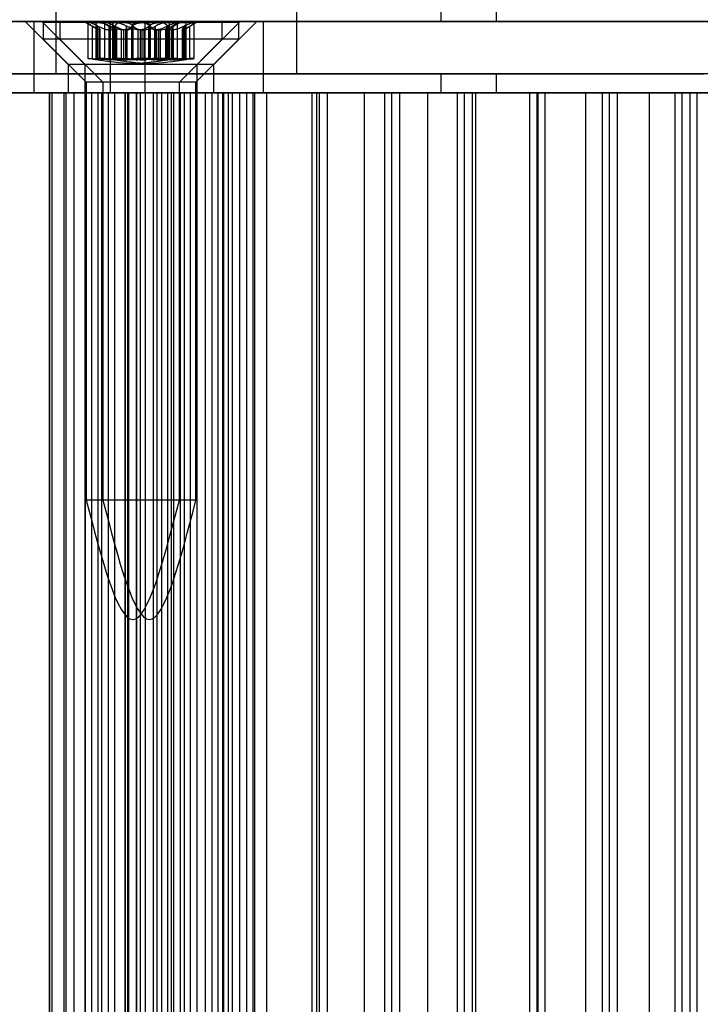
# Model space of a CAD drawing. Extents: x 5 to 415, y 5 to 293.
# Drawn here: x 308 to 310, y 250 to 252 of the extents above; entities that cross this region are included whole.
import ezdxf

# ---------------------------------------------------------------- set-up
doc = ezdxf.new("R2010")
doc.units = 0
doc.linetypes.add('SLD-DURCHGEHEND', pattern=[0])
doc.layers.add('AM_0', color=7, linetype='CONTINUOUS')

msp = doc.modelspace()

# ---------------------------------------------------------------- linework, layer by layer
at = {"layer": 'AM_0', "color": 7, "linetype": 'SLD-DURCHGEHEND'}
for p, q in [((308.53094, 251.94637), (308.53094, 251.82637)), ((308.93494, 251.82637), (308.93494, 251.94637)), ((309.17602, 251.94637), (309.17602, 251.91437)), ((309.26889, 251.94637), (309.26889, 251.91437)), ((308.49461, 251.91437), (307.16125, 251.91437)), ((308.62287, 251.91437), (307.37913, 251.91437)), ((307.5741, 251.91437), (309.17602, 251.91437)), ((309.99216, 251.91437), (308.01779, 251.91437)), ((308.48, 251.91437), (308.552, 251.84237)), ((308.48027, 251.91437), (308.83997, 251.91437)), ((308.49461, 251.79437), (308.49461, 251.91437)), ((308.6807, 251.91437), (308.49461, 251.91437)), ((308.50788, 251.91437), (308.57988, 251.84237)), ((308.50815, 251.91437), (308.86785, 251.91437)), ((308.62287, 251.79437), (308.62287, 251.91437)), ((308.87874, 251.91437), (308.62287, 251.91437)), ((308.6807, 251.91437), (309.9388, 251.91437)), ((308.6807, 251.79437), (308.6807, 251.91437)), ((308.768, 251.84237), (308.84, 251.91437)), ((308.79588, 251.84237), (308.86788, 251.91437)), ((308.87874, 251.79437), (308.87874, 251.91437)), ((309.7302, 251.91437), (308.87874, 251.91437)), ((309.17602, 251.91437), (309.26889, 251.91437)), ((309.26889, 251.91437), (309.61595, 251.91437)), ((308.51, 251.91237), (308.51, 251.88437)), ((308.80993, 251.91237), (308.51, 251.91237)), ((308.53788, 251.91237), (308.53788, 251.88437)), ((308.83781, 251.91237), (308.53788, 251.91237)), ((308.582, 251.91237), (308.59789, 251.9032)), ((308.60254, 251.91237), (308.582, 251.91237)), ((308.58485, 251.91197), (308.58485, 251.85221)), ((308.58559, 251.91237), (308.64305, 251.91237)), ((308.5923, 251.85124), (308.5923, 251.90654)), ((308.59833, 251.91029), (308.59833, 251.85192)), ((308.60084, 251.85124), (308.60084, 251.90654)), ((308.60157, 251.85124), (308.60157, 251.90654)), ((308.67695, 251.91237), (308.60254, 251.91237)), ((308.60489, 251.90019), (308.60408, 251.90019)), ((308.60408, 251.85013), (308.60408, 251.90019)), ((308.60489, 251.90019), (308.60489, 251.85013)), ((308.60521, 251.85022), (308.60521, 251.90074)), ((308.60988, 251.91237), (308.62577, 251.9032)), ((308.63042, 251.91237), (308.60988, 251.91237)), ((308.61273, 251.91197), (308.61273, 251.85221)), ((308.61347, 251.91237), (308.67093, 251.91237)), ((308.62017, 251.90019), (308.6229, 251.90019)), ((308.62017, 251.90019), (308.62017, 251.85013)), ((308.62018, 251.85124), (308.62018, 251.90654)), ((308.62176, 251.85124), (308.62176, 251.90654)), ((308.6229, 251.85013), (308.6229, 251.90019)), ((308.6262, 251.91029), (308.6262, 251.85192)), ((308.62872, 251.85124), (308.62872, 251.90654)), ((308.62945, 251.85124), (308.62945, 251.90654)), ((308.70483, 251.91237), (308.63042, 251.91237)), ((308.63054, 251.85124), (308.63054, 251.90654)), ((308.63277, 251.90019), (308.63196, 251.90019)), ((308.63196, 251.85013), (308.63196, 251.90019)), ((308.63277, 251.90019), (308.63277, 251.85013)), ((308.63309, 251.85022), (308.63309, 251.90074)), ((308.64472, 251.90019), (308.64117, 251.90019)), ((308.64117, 251.85013), (308.64117, 251.90019)), ((308.64305, 251.91237), (308.71746, 251.91237)), ((308.64472, 251.90019), (308.64472, 251.85013)), ((308.64805, 251.90019), (308.65078, 251.90019)), ((308.64805, 251.90019), (308.64805, 251.85013)), ((308.64964, 251.85124), (308.64964, 251.90654)), ((308.65078, 251.85013), (308.65078, 251.90019)), ((308.65842, 251.85124), (308.65842, 251.90654)), ((308.65927, 251.85124), (308.65927, 251.90654)), ((308.66073, 251.85124), (308.66073, 251.90654)), ((308.6726, 251.90019), (308.66905, 251.90019)), ((308.66905, 251.85013), (308.66905, 251.90019)), ((308.67093, 251.91237), (308.74534, 251.91237)), ((308.6726, 251.90019), (308.6726, 251.85013)), ((308.67528, 251.90019), (308.67882, 251.90019)), ((308.67528, 251.90019), (308.67528, 251.85013)), ((308.73441, 251.91237), (308.67695, 251.91237)), ((308.67882, 251.85013), (308.67882, 251.90019)), ((308.68715, 251.85124), (308.68715, 251.90654)), ((308.68861, 251.85124), (308.68861, 251.90654)), ((308.68946, 251.85124), (308.68946, 251.90654)), ((308.69983, 251.90019), (308.69709, 251.90019)), ((308.69709, 251.85013), (308.69709, 251.90019)), ((308.69824, 251.85124), (308.69824, 251.90654)), ((308.69983, 251.90019), (308.69983, 251.85013)), ((308.70316, 251.90019), (308.7067, 251.90019)), ((308.70316, 251.90019), (308.70316, 251.85013)), ((308.76229, 251.91237), (308.70483, 251.91237)), ((308.7067, 251.85013), (308.7067, 251.90019)), ((308.71479, 251.90074), (308.71479, 251.85022)), ((308.71511, 251.90019), (308.71592, 251.90019)), ((308.71511, 251.90019), (308.71511, 251.85013)), ((308.71592, 251.85013), (308.71592, 251.90019)), ((308.71734, 251.85124), (308.71734, 251.90654)), ((308.71746, 251.91237), (308.73799, 251.91237)), ((308.71843, 251.85124), (308.71843, 251.90654)), ((308.71915, 251.85124), (308.71915, 251.90654)), ((308.72167, 251.85192), (308.72167, 251.91029)), ((308.72211, 251.9032), (308.738, 251.91237)), ((308.72771, 251.90019), (308.72497, 251.90019)), ((308.72497, 251.85013), (308.72497, 251.90019)), ((308.72612, 251.85124), (308.72612, 251.90654)), ((308.7277, 251.85124), (308.7277, 251.90654)), ((308.72771, 251.90019), (308.72771, 251.85013)), ((308.73515, 251.85221), (308.73515, 251.91197)), ((308.74267, 251.90074), (308.74267, 251.85022)), ((308.74299, 251.90019), (308.7438, 251.90019)), ((308.74299, 251.90019), (308.74299, 251.85013)), ((308.7438, 251.85013), (308.7438, 251.90019)), ((308.74534, 251.91237), (308.76587, 251.91237)), ((308.74631, 251.85124), (308.74631, 251.90654)), ((308.74703, 251.85124), (308.74703, 251.90654)), ((308.74955, 251.85192), (308.74955, 251.91029)), ((308.74999, 251.9032), (308.76588, 251.91237)), ((308.75558, 251.85124), (308.75558, 251.90654)), ((308.76303, 251.85221), (308.76303, 251.91197)), ((308.81, 251.88437), (308.81, 251.91237)), ((308.83788, 251.88437), (308.83788, 251.91237)), ((308.51, 251.88437), (308.582, 251.81237)), ((308.80993, 251.88437), (308.51, 251.88437)), ((308.53788, 251.88437), (308.60988, 251.81237)), ((308.83781, 251.88437), (308.53788, 251.88437)), ((308.738, 251.81237), (308.81, 251.88437)), ((308.76588, 251.81237), (308.83788, 251.88437)), ((308.60489, 251.85013), (308.60408, 251.85013)), ((308.62017, 251.85013), (308.6229, 251.85013)), ((308.63277, 251.85013), (308.63196, 251.85013)), ((308.64472, 251.85013), (308.64117, 251.85013)), ((308.64805, 251.85013), (308.65078, 251.85013)), ((308.6726, 251.85013), (308.66905, 251.85013)), ((308.67528, 251.85013), (308.67882, 251.85013)), ((308.69983, 251.85013), (308.69709, 251.85013)), ((308.70316, 251.85013), (308.7067, 251.85013)), ((308.71511, 251.85013), (308.71592, 251.85013)), ((308.72771, 251.85013), (308.72497, 251.85013)), ((308.74299, 251.85013), (308.7438, 251.85013)), ((308.552, 251.84237), (308.552, 251.79437)), ((308.76797, 251.84237), (308.55228, 251.84237)), ((308.57988, 251.84237), (308.57988, 251.79437)), ((308.79585, 251.84237), (308.58016, 251.84237)), ((308.768, 251.79437), (308.768, 251.84237)), ((308.79588, 251.79437), (308.79588, 251.84237)), ((307.5741, 251.82637), (309.17602, 251.82637)), ((309.99216, 251.82637), (308.01779, 251.82637)), ((308.53094, 251.82637), (308.93449, 251.82637)), ((309.17602, 251.82637), (309.26889, 251.82637)), ((309.17602, 251.82637), (309.17602, 251.79437)), ((309.26889, 251.82637), (309.61595, 251.82637)), ((309.26889, 251.82637), (309.26889, 251.79437)), ((308.582, 251.81237), (308.582, 251.11237)), ((308.73799, 251.81237), (308.582, 251.81237)), ((308.60988, 251.81237), (308.60988, 251.11237)), ((308.76587, 251.81237), (308.60988, 251.81237)), ((308.738, 251.11237), (308.738, 251.81237)), ((308.76588, 251.11237), (308.76588, 251.81237)), ((308.49461, 251.79437), (307.16125, 251.79437)), ((308.62287, 251.79437), (307.37913, 251.79437)), ((307.5741, 251.79437), (309.17602, 251.79437)), ((309.99216, 251.79437), (308.01779, 251.79437)), ((308.52073, 251.79437), (308.4442, 251.79437)), ((308.5451, 251.79437), (308.46116, 251.79437)), ((308.6807, 251.79437), (308.49461, 251.79437)), ((308.52, 251.79437), (308.52, 237.91437)), ((308.52481, 251.79437), (308.52001, 251.79437)), ((308.52073, 237.91437), (308.52073, 251.79437)), ((308.52114, 237.91437), (308.52114, 251.79437)), ((308.52481, 237.91437), (308.52481, 251.79437)), ((308.56206, 251.79437), (308.52481, 251.79437)), ((308.5451, 237.91437), (308.5451, 251.79437)), ((308.5451, 251.79437), (308.65144, 251.79437)), ((308.54788, 251.79437), (308.54788, 237.91437)), ((308.78196, 251.79437), (308.54857, 251.79437)), ((308.55228, 251.79437), (308.76797, 251.79437)), ((308.59123, 251.79437), (308.56206, 251.79437)), ((308.56206, 237.91437), (308.56206, 251.79437)), ((308.58, 251.79437), (308.58, 237.91437)), ((308.61912, 251.79437), (308.58012, 251.79437)), ((308.58016, 251.79437), (308.79585, 251.79437)), ((308.58029, 237.91437), (308.58029, 251.79437)), ((308.58029, 251.79437), (308.60181, 251.79437)), ((308.59123, 237.91437), (308.59123, 251.79437)), ((308.60183, 237.91437), (308.60183, 251.79437)), ((308.60788, 251.79437), (308.60788, 237.91437)), ((308.647, 251.79437), (308.608, 251.79437)), ((308.60817, 237.91437), (308.60817, 251.79437)), ((308.60817, 251.79437), (308.62969, 251.79437)), ((308.61911, 237.91437), (308.61911, 251.79437)), ((308.6947, 251.79437), (308.61911, 251.79437)), ((308.61912, 251.79437), (308.65328, 251.79437)), ((308.61912, 237.91437), (308.61912, 251.79437)), ((308.87874, 251.79437), (308.62287, 251.79437)), ((308.62971, 237.91437), (308.62971, 251.79437)), ((308.647, 251.79437), (308.68116, 251.79437)), ((308.647, 237.91437), (308.647, 251.79437)), ((308.64786, 237.91437), (308.64786, 251.79437)), ((308.67319, 251.79437), (308.64786, 251.79437)), ((308.66612, 251.79437), (308.65144, 251.79437)), ((308.65144, 237.91437), (308.65144, 251.79437)), ((308.65318, 237.91437), (308.65318, 251.79437)), ((308.65318, 251.79437), (308.72877, 251.79437)), ((308.65353, 237.91437), (308.65353, 251.79437)), ((308.66612, 237.91437), (308.66612, 251.79437)), ((308.72474, 251.79437), (308.66612, 251.79437)), ((308.66646, 251.79437), (308.66646, 237.91437)), ((308.70087, 251.79437), (308.66671, 251.79437)), ((308.66682, 251.79437), (308.67312, 251.79437)), ((308.66682, 237.91437), (308.66682, 251.79437)), ((308.67312, 237.91437), (308.67312, 251.79437)), ((308.67312, 251.79437), (308.70854, 251.79437)), ((308.67319, 237.91437), (308.67319, 251.79437)), ((308.68106, 251.79437), (308.67319, 251.79437)), ((308.6807, 251.79437), (309.9388, 251.79437)), ((308.68106, 237.91437), (308.68106, 251.79437)), ((308.68141, 237.91437), (308.68141, 251.79437)), ((308.69434, 251.79437), (308.69434, 237.91437)), ((308.72875, 251.79437), (308.69459, 251.79437)), ((308.6947, 237.91437), (308.6947, 251.79437)), ((308.70087, 237.91437), (308.70087, 251.79437)), ((308.70087, 251.79437), (308.73988, 251.79437)), ((308.81102, 251.79437), (308.70854, 251.79437)), ((308.70854, 237.91437), (308.70854, 251.79437)), ((308.71817, 251.79437), (308.71817, 237.91437)), ((308.73971, 251.79437), (308.71819, 251.79437)), ((308.72474, 251.79437), (308.81243, 251.79437)), ((308.72474, 237.91437), (308.72474, 251.79437)), ((308.72875, 237.91437), (308.72875, 251.79437)), ((308.72875, 251.79437), (308.76776, 251.79437)), ((308.72877, 237.91437), (308.72877, 251.79437)), ((308.73971, 237.91437), (308.73971, 251.79437)), ((308.74, 237.91437), (308.74, 251.79437)), ((308.74605, 251.79437), (308.74605, 237.91437)), ((308.76759, 251.79437), (308.74607, 251.79437)), ((308.75665, 237.91437), (308.75665, 251.79437)), ((308.75665, 251.79437), (308.79311, 251.79437)), ((308.76759, 237.91437), (308.76759, 251.79437)), ((308.76788, 237.91437), (308.76788, 251.79437)), ((308.78196, 251.79437), (308.8619, 251.79437)), ((308.78196, 237.91437), (308.78196, 251.79437)), ((308.79311, 237.91437), (308.79311, 251.79437)), ((308.79311, 251.79437), (308.82025, 251.79437)), ((308.80305, 237.91437), (308.80305, 251.79437)), ((308.81233, 251.79437), (308.80305, 251.79437)), ((308.81102, 237.91437), (308.81102, 251.79437)), ((308.81102, 251.79437), (309.96098, 251.79437)), ((308.81233, 237.91437), (308.81233, 251.79437)), ((308.83913, 251.79437), (308.81233, 251.79437)), ((308.81272, 237.91437), (308.81272, 251.79437)), ((308.82025, 237.91437), (308.82025, 251.79437)), ((308.82728, 251.79437), (308.82025, 251.79437)), ((308.82728, 237.91437), (308.82728, 251.79437)), ((308.88474, 251.79437), (308.82728, 251.79437)), ((308.83913, 237.91437), (308.83913, 251.79437)), ((308.83913, 251.79437), (308.86447, 251.79437)), ((308.85103, 237.91437), (308.85103, 251.79437)), ((308.96067, 251.79437), (308.85103, 251.79437)), ((308.8619, 251.79437), (308.96824, 251.79437)), ((308.8619, 237.91437), (308.8619, 251.79437)), ((308.86454, 237.91437), (308.86454, 251.79437)), ((309.7302, 251.79437), (308.87874, 251.79437)), ((308.88474, 237.91437), (308.88474, 251.79437)), ((309.73499, 251.79437), (308.88474, 251.79437)), ((308.96067, 237.91437), (308.96067, 251.79437)), ((308.96067, 251.79437), (308.98601, 251.79437)), ((308.96824, 237.91437), (308.96824, 251.79437)), ((308.96824, 251.79437), (309.04818, 251.79437)), ((308.97257, 237.91437), (308.97257, 251.79437)), ((309.0822, 251.79437), (308.97257, 251.79437)), ((308.98607, 237.91437), (308.98607, 251.79437)), ((309.04818, 251.79437), (309.15452, 251.79437)), ((309.04818, 237.91437), (309.04818, 251.79437)), ((309.0822, 251.79437), (309.10754, 251.79437)), ((309.0822, 237.91437), (309.0822, 251.79437)), ((309.0941, 237.91437), (309.0941, 251.79437)), ((309.20373, 251.79437), (309.0941, 251.79437)), ((309.10761, 237.91437), (309.10761, 251.79437)), ((309.15452, 251.79437), (309.23446, 251.79437)), ((309.15452, 237.91437), (309.15452, 251.79437)), ((309.17602, 251.79437), (309.26889, 251.79437)), ((309.20373, 237.91437), (309.20373, 251.79437)), ((309.20373, 251.79437), (309.22907, 251.79437)), ((309.21563, 237.91437), (309.21563, 251.79437)), ((309.32527, 251.79437), (309.21563, 251.79437)), ((309.22914, 237.91437), (309.22914, 251.79437)), ((309.23446, 251.79437), (309.33913, 251.79437)), ((309.23446, 237.91437), (309.23446, 251.79437)), ((309.26889, 251.79437), (309.61595, 251.79437)), ((309.32527, 237.91437), (309.32527, 251.79437)), ((309.32527, 251.79437), (309.35061, 251.79437)), ((309.33717, 237.91437), (309.33717, 251.79437)), ((309.4468, 251.79437), (309.33717, 251.79437)), ((309.33913, 237.91437), (309.33913, 251.79437)), ((309.33913, 251.79437), (309.41907, 251.79437)), ((309.35067, 237.91437), (309.35067, 251.79437)), ((309.41907, 251.79437), (309.52541, 251.79437)), ((309.41907, 237.91437), (309.41907, 251.79437)), ((309.4468, 251.79437), (309.47214, 251.79437)), ((309.4468, 237.91437), (309.4468, 251.79437)), ((309.4587, 237.91437), (309.4587, 251.79437)), ((309.56833, 251.79437), (309.4587, 251.79437)), ((309.47221, 237.91437), (309.47221, 251.79437)), ((309.52541, 237.91437), (309.52541, 251.79437)), ((309.52541, 251.79437), (309.60535, 251.79437)), ((309.56833, 237.91437), (309.56833, 251.79437)), ((309.56833, 251.79437), (309.59367, 251.79437)), ((309.58023, 237.91437), (309.58023, 251.79437)), ((309.68987, 251.79437), (309.58023, 251.79437)), ((309.59374, 237.91437), (309.59374, 251.79437)), ((309.60535, 251.79437), (309.71001, 251.79437)), ((309.60535, 237.91437), (309.60535, 251.79437)), ((308.73799, 251.11237), (308.582, 251.11237)), ((308.76587, 251.11237), (308.60988, 251.11237))]:
    msp.add_line(p, q, dxfattribs=at)
for points, knots in [([(308.58559, 251.91237), (308.58547, 251.91237), (308.5849, 251.91234), (308.58466, 251.91193), (308.58582, 251.91074), (308.58838, 251.90893), (308.59097, 251.90735), (308.5923, 251.90654)], [0, 0, 0, 0, 0.05745952, 0.28128211, 0.50755036, 0.74700475, 1, 1, 1, 1]), ([(308.60157, 251.90654), (308.59971, 251.90744), (308.59597, 251.90925), (308.59082, 251.91118), (308.58724, 251.91222), (308.58607, 251.91233), (308.58559, 251.91237)], [0, 0, 0, 0, 0.2816087, 0.5646141, 0.8224587, 1, 1, 1, 1]), ([(308.60408, 251.90019), (308.60366, 251.90031), (308.60279, 251.90056), (308.60021, 251.90184), (308.59669, 251.90388), (308.5935, 251.90581), (308.5923, 251.90654)], [0, 0, 0, 0, 0.1880301, 0.3823784, 0.7677347, 1, 1, 1, 1]), ([(308.60084, 251.90654), (308.6, 251.90744), (308.5983, 251.90925), (308.59816, 251.91118), (308.59974, 251.91222), (308.60173, 251.91233), (308.60254, 251.91237)], [0, 0, 0, 0, 0.2816082, 0.5646137, 0.8224583, 1, 1, 1, 1]), ([(308.60084, 251.90654), (308.60156, 251.90583), (308.603, 251.9044), (308.60436, 251.90267), (308.60512, 251.90135), (308.60531, 251.90051), (308.60502, 251.90029), (308.60489, 251.90019)], [0, 0, 0, 0, 0.2258921, 0.4573245, 0.6457494, 0.8392324, 1, 1, 1, 1]), ([(308.60157, 251.90654), (308.603, 251.90583), (308.60589, 251.9044), (308.61004, 251.90267), (308.61392, 251.90135), (308.61727, 251.90051), (308.61926, 251.90029), (308.62017, 251.90019)], [0, 0, 0, 0, 0.2258923, 0.457325, 0.6457498, 0.8392328, 1, 1, 1, 1]), ([(308.60254, 251.91237), (308.60283, 251.91237), (308.60426, 251.91234), (308.60739, 251.91193), (308.61215, 251.91074), (308.61721, 251.90893), (308.62021, 251.90735), (308.62176, 251.90654)], [0, 0, 0, 0, 0.0574591, 0.2812818, 0.50755, 0.7470044, 1, 1, 1, 1]), ([(308.61347, 251.91237), (308.61335, 251.91237), (308.61278, 251.91234), (308.61254, 251.91193), (308.6137, 251.91074), (308.61626, 251.90893), (308.61885, 251.90735), (308.62018, 251.90654)], [0, 0, 0, 0, 0.0574595, 0.2812821, 0.5075504, 0.7470048, 1, 1, 1, 1]), ([(308.62945, 251.90654), (308.62758, 251.90744), (308.62384, 251.90925), (308.6187, 251.91118), (308.61512, 251.91222), (308.61395, 251.91233), (308.61347, 251.91237)], [0, 0, 0, 0, 0.2816087, 0.5646141, 0.8224587, 1, 1, 1, 1]), ([(308.63196, 251.90019), (308.63153, 251.90031), (308.63067, 251.90056), (308.62809, 251.90184), (308.62457, 251.90388), (308.62138, 251.90581), (308.62018, 251.90654)], [0, 0, 0, 0, 0.1880301, 0.3823784, 0.7677347, 1, 1, 1, 1]), ([(308.64117, 251.90019), (308.63988, 251.90031), (308.63725, 251.90056), (308.63197, 251.90184), (308.62662, 251.90388), (308.62309, 251.90581), (308.62176, 251.90654)], [0, 0, 0, 0, 0.1880301, 0.3823784, 0.7677347, 1, 1, 1, 1]), ([(308.6229, 251.90019), (308.62377, 251.90031), (308.62554, 251.90056), (308.62824, 251.90184), (308.63008, 251.90388), (308.63041, 251.90581), (308.63054, 251.90654)], [0, 0, 0, 0, 0.1880301, 0.3823784, 0.7677347, 1, 1, 1, 1]), ([(308.62872, 251.90654), (308.62788, 251.90744), (308.62618, 251.90925), (308.62604, 251.91118), (308.62762, 251.91222), (308.62961, 251.91233), (308.63042, 251.91237)], [0, 0, 0, 0, 0.2816082, 0.5646137, 0.8224583, 1, 1, 1, 1]), ([(308.62872, 251.90654), (308.62944, 251.90583), (308.63088, 251.9044), (308.63224, 251.90267), (308.633, 251.90135), (308.63319, 251.90051), (308.6329, 251.90029), (308.63277, 251.90019)], [0, 0, 0, 0, 0.2258921, 0.4573245, 0.6457494, 0.8392324, 1, 1, 1, 1]), ([(308.62945, 251.90654), (308.63088, 251.90583), (308.63377, 251.9044), (308.63792, 251.90267), (308.6418, 251.90135), (308.64515, 251.90051), (308.64714, 251.90029), (308.64805, 251.90019)], [0, 0, 0, 0, 0.2258923, 0.457325, 0.6457498, 0.8392328, 1, 1, 1, 1]), ([(308.63042, 251.91237), (308.63071, 251.91237), (308.63214, 251.91234), (308.63527, 251.91193), (308.64003, 251.91074), (308.64509, 251.90893), (308.64809, 251.90735), (308.64964, 251.90654)], [0, 0, 0, 0, 0.05745915, 0.28128175, 0.50754999, 0.74700435, 1, 1, 1, 1]), ([(308.64305, 251.91237), (308.64264, 251.91237), (308.64065, 251.91234), (308.63727, 251.91193), (308.63368, 251.91074), (308.63117, 251.90893), (308.63075, 251.90735), (308.63054, 251.90654)], [0, 0, 0, 0, 0.0573581, 0.2811826, 0.5074475, 0.7468942, 1, 1, 1, 1]), ([(308.66073, 251.90654), (308.65971, 251.90744), (308.65767, 251.90925), (308.65266, 251.91118), (308.6475, 251.91222), (308.64434, 251.91233), (308.64305, 251.91237)], [0, 0, 0, 0, 0.2814702, 0.5644925, 0.8223503, 1, 1, 1, 1]), ([(308.65927, 251.90654), (308.65856, 251.90583), (308.65712, 251.9044), (308.65432, 251.90267), (308.65119, 251.90136), (308.64804, 251.90051), (308.64575, 251.90029), (308.64472, 251.90019)], [0, 0, 0, 0, 0.2258324, 0.4572003, 0.6456352, 0.8391284, 1, 1, 1, 1]), ([(308.66905, 251.90019), (308.66776, 251.90031), (308.66513, 251.90056), (308.65985, 251.90184), (308.6545, 251.90388), (308.65097, 251.90581), (308.64964, 251.90654)], [0, 0, 0, 0, 0.1880301, 0.3823784, 0.7677347, 1, 1, 1, 1]), ([(308.65078, 251.90019), (308.65165, 251.90031), (308.65342, 251.90056), (308.65612, 251.90184), (308.65796, 251.90388), (308.65829, 251.90581), (308.65842, 251.90654)], [0, 0, 0, 0, 0.1880301, 0.3823784, 0.7677347, 1, 1, 1, 1]), ([(308.67093, 251.91237), (308.67052, 251.91237), (308.66853, 251.91234), (308.66515, 251.91193), (308.66156, 251.91074), (308.65905, 251.90893), (308.65863, 251.90735), (308.65842, 251.90654)], [0, 0, 0, 0, 0.0573581, 0.2811826, 0.5074475, 0.7468942, 1, 1, 1, 1]), ([(308.65927, 251.90654), (308.66029, 251.90744), (308.66233, 251.90925), (308.66734, 251.91118), (308.6725, 251.91222), (308.67566, 251.91233), (308.67695, 251.91237)], [0, 0, 0, 0, 0.2814702, 0.5644925, 0.8223503, 1, 1, 1, 1]), ([(308.66073, 251.90654), (308.66144, 251.90583), (308.66288, 251.9044), (308.66567, 251.90267), (308.6688, 251.90136), (308.67196, 251.90051), (308.67424, 251.90029), (308.67528, 251.90019)], [0, 0, 0, 0, 0.2258324, 0.4572003, 0.6456352, 0.8391284, 1, 1, 1, 1]), ([(308.68861, 251.90654), (308.68759, 251.90744), (308.68555, 251.90925), (308.68054, 251.91118), (308.67538, 251.91222), (308.67222, 251.91233), (308.67093, 251.91237)], [0, 0, 0, 0, 0.2814702, 0.5644925, 0.8223503, 1, 1, 1, 1]), ([(308.68715, 251.90654), (308.68644, 251.90583), (308.685, 251.9044), (308.6822, 251.90267), (308.67907, 251.90136), (308.67592, 251.90051), (308.67363, 251.90029), (308.6726, 251.90019)], [0, 0, 0, 0, 0.2258324, 0.4572003, 0.6456352, 0.8391284, 1, 1, 1, 1]), ([(308.67695, 251.91237), (308.67736, 251.91237), (308.67935, 251.91234), (308.68273, 251.91193), (308.68632, 251.91074), (308.68883, 251.90893), (308.68924, 251.90735), (308.68946, 251.90654)], [0, 0, 0, 0, 0.0573581, 0.2811826, 0.5074475, 0.7468942, 1, 1, 1, 1]), ([(308.67882, 251.90019), (308.68012, 251.90031), (308.68275, 251.90056), (308.68803, 251.90184), (308.69338, 251.90388), (308.69691, 251.90581), (308.69824, 251.90654)], [0, 0, 0, 0, 0.1880301, 0.3823784, 0.7677347, 1, 1, 1, 1]), ([(308.68715, 251.90654), (308.68817, 251.90744), (308.69021, 251.90925), (308.69522, 251.91118), (308.70038, 251.91222), (308.70354, 251.91233), (308.70483, 251.91237)], [0, 0, 0, 0, 0.2814702, 0.5644925, 0.8223503, 1, 1, 1, 1]), ([(308.68861, 251.90654), (308.68932, 251.90583), (308.69076, 251.9044), (308.69355, 251.90267), (308.69668, 251.90136), (308.69984, 251.90051), (308.70212, 251.90029), (308.70316, 251.90019)], [0, 0, 0, 0, 0.2258324, 0.4572003, 0.6456352, 0.8391284, 1, 1, 1, 1]), ([(308.69709, 251.90019), (308.69622, 251.90031), (308.69445, 251.90056), (308.69176, 251.90184), (308.68992, 251.90388), (308.68959, 251.90581), (308.68946, 251.90654)], [0, 0, 0, 0, 0.1880301, 0.3823784, 0.7677347, 1, 1, 1, 1]), ([(308.71746, 251.91237), (308.71717, 251.91237), (308.71574, 251.91234), (308.7126, 251.91193), (308.70785, 251.91074), (308.70279, 251.90893), (308.69978, 251.90735), (308.69824, 251.90654)], [0, 0, 0, 0, 0.0574591, 0.2812818, 0.50755, 0.7470044, 1, 1, 1, 1]), ([(308.71843, 251.90654), (308.717, 251.90583), (308.71411, 251.9044), (308.70996, 251.90267), (308.70607, 251.90135), (308.70273, 251.90051), (308.70073, 251.90029), (308.69983, 251.90019)], [0, 0, 0, 0, 0.2258923, 0.457325, 0.6457498, 0.8392328, 1, 1, 1, 1]), ([(308.70483, 251.91237), (308.70524, 251.91237), (308.70723, 251.91234), (308.71061, 251.91193), (308.7142, 251.91074), (308.71671, 251.90893), (308.71712, 251.90735), (308.71734, 251.90654)], [0, 0, 0, 0, 0.0573581, 0.2811826, 0.5074475, 0.7468942, 1, 1, 1, 1]), ([(308.7067, 251.90019), (308.708, 251.90031), (308.71063, 251.90056), (308.71591, 251.90184), (308.72126, 251.90388), (308.72479, 251.90581), (308.72612, 251.90654)], [0, 0, 0, 0, 0.1880301, 0.3823784, 0.7677347, 1, 1, 1, 1]), ([(308.71915, 251.90654), (308.71844, 251.90583), (308.71699, 251.9044), (308.71563, 251.90267), (308.71488, 251.90135), (308.71469, 251.90051), (308.71498, 251.90029), (308.71511, 251.90019)], [0, 0, 0, 0, 0.2258921, 0.4573245, 0.6457494, 0.8392324, 1, 1, 1, 1]), ([(308.71592, 251.90019), (308.71634, 251.90031), (308.71721, 251.90056), (308.71979, 251.90184), (308.7233, 251.90388), (308.7265, 251.90581), (308.7277, 251.90654)], [0, 0, 0, 0, 0.1880301, 0.3823784, 0.7677347, 1, 1, 1, 1]), ([(308.72497, 251.90019), (308.7241, 251.90031), (308.72233, 251.90056), (308.71964, 251.90184), (308.7178, 251.90388), (308.71747, 251.90581), (308.71734, 251.90654)], [0, 0, 0, 0, 0.1880301, 0.3823784, 0.7677347, 1, 1, 1, 1]), ([(308.71915, 251.90654), (308.72, 251.90744), (308.7217, 251.90925), (308.72184, 251.91118), (308.72025, 251.91222), (308.71827, 251.91233), (308.71746, 251.91237)], [0, 0, 0, 0, 0.2816082, 0.5646137, 0.8224583, 1, 1, 1, 1]), ([(308.71843, 251.90654), (308.72029, 251.90744), (308.72403, 251.90925), (308.72918, 251.91118), (308.73276, 251.91222), (308.73393, 251.91233), (308.73441, 251.91237)], [0, 0, 0, 0, 0.2816087, 0.5646141, 0.8224587, 1, 1, 1, 1]), ([(308.74534, 251.91237), (308.74505, 251.91237), (308.74362, 251.91234), (308.74048, 251.91193), (308.73573, 251.91074), (308.73067, 251.90893), (308.72766, 251.90735), (308.72612, 251.90654)], [0, 0, 0, 0, 0.0574591, 0.2812818, 0.50755, 0.7470044, 1, 1, 1, 1]), ([(308.73441, 251.91237), (308.73453, 251.91237), (308.73509, 251.91234), (308.73534, 251.91193), (308.73417, 251.91074), (308.73162, 251.90893), (308.72903, 251.90735), (308.7277, 251.90654)], [0, 0, 0, 0, 0.0574595, 0.2812821, 0.5075504, 0.7470048, 1, 1, 1, 1]), ([(308.74631, 251.90654), (308.74488, 251.90583), (308.74199, 251.9044), (308.73784, 251.90267), (308.73395, 251.90135), (308.73061, 251.90051), (308.72861, 251.90029), (308.72771, 251.90019)], [0, 0, 0, 0, 0.2258923, 0.457325, 0.6457498, 0.8392328, 1, 1, 1, 1]), ([(308.74703, 251.90654), (308.74632, 251.90583), (308.74487, 251.9044), (308.74351, 251.90267), (308.74276, 251.90135), (308.74257, 251.90051), (308.74286, 251.90029), (308.74299, 251.90019)], [0, 0, 0, 0, 0.2258921, 0.4573245, 0.6457494, 0.8392324, 1, 1, 1, 1]), ([(308.7438, 251.90019), (308.74422, 251.90031), (308.74509, 251.90056), (308.74767, 251.90184), (308.75118, 251.90388), (308.75438, 251.90581), (308.75558, 251.90654)], [0, 0, 0, 0, 0.1880301, 0.3823784, 0.7677347, 1, 1, 1, 1]), ([(308.74703, 251.90654), (308.74788, 251.90744), (308.74958, 251.90925), (308.74972, 251.91118), (308.74813, 251.91222), (308.74615, 251.91233), (308.74534, 251.91237)], [0, 0, 0, 0, 0.2816082, 0.5646137, 0.8224583, 1, 1, 1, 1]), ([(308.74631, 251.90654), (308.74817, 251.90744), (308.75191, 251.90925), (308.75705, 251.91118), (308.76064, 251.91222), (308.76181, 251.91233), (308.76229, 251.91237)], [0, 0, 0, 0, 0.2816087, 0.5646141, 0.8224587, 1, 1, 1, 1]), ([(308.76229, 251.91237), (308.76241, 251.91237), (308.76297, 251.91234), (308.76322, 251.91193), (308.76205, 251.91074), (308.7595, 251.90893), (308.75691, 251.90735), (308.75558, 251.90654)], [0, 0, 0, 0, 0.0574595, 0.2812821, 0.5075504, 0.7470048, 1, 1, 1, 1]), ([(308.5923, 251.85124), (308.59087, 251.8514), (308.58802, 251.8517), (308.58544, 251.85203), (308.58454, 251.85223), (308.5855, 251.85229), (308.58817, 251.8522), (308.59226, 251.85197), (308.59696, 251.85164), (308.60016, 251.85136), (308.60157, 251.85124)], [0, 0, 0, 0, 0.1287742, 0.2577586, 0.3863933, 0.5146377, 0.642675, 0.7707321, 0.8990309, 1, 1, 1, 1]), ([(308.5923, 251.85124), (308.59355, 251.85111), (308.5961, 251.85084), (308.59927, 251.85052), (308.60188, 251.85027), (308.60335, 251.85016), (308.60395, 251.85014), (308.60408, 251.85013)], [0, 0, 0, 0, 0.230088, 0.4667914, 0.6970921, 0.934159, 1, 1, 1, 1]), ([(308.62176, 251.85124), (308.62008, 251.8514), (308.61674, 251.8517), (308.61121, 251.85203), (308.60609, 251.85223), (308.6019, 251.85229), (308.59911, 251.8522), (308.59804, 251.85197), (308.59867, 251.85164), (308.60018, 251.85136), (308.60084, 251.85124)], [0, 0, 0, 0, 0.1287019, 0.2576865, 0.3863213, 0.5145659, 0.6426032, 0.7706602, 0.8989587, 1, 1, 1, 1]), ([(308.60489, 251.85013), (308.60504, 251.85016), (308.60536, 251.8502), (308.60493, 251.85041), (308.60369, 251.85074), (308.60189, 251.85106), (308.60084, 251.85124)], [0, 0, 0, 0, 0.2130075, 0.4409586, 0.6754411, 1, 1, 1, 1]), ([(308.62017, 251.85013), (308.61902, 251.85016), (308.61664, 251.8502), (308.61253, 251.85041), (308.60747, 251.85074), (308.60374, 251.85106), (308.60157, 251.85124)], [0, 0, 0, 0, 0.213007, 0.4409581, 0.6754406, 1, 1, 1, 1]), ([(308.62018, 251.85124), (308.61875, 251.8514), (308.6159, 251.8517), (308.61332, 251.85203), (308.61242, 251.85223), (308.61338, 251.85229), (308.61605, 251.8522), (308.62014, 251.85197), (308.62484, 251.85164), (308.62804, 251.85136), (308.62945, 251.85124)], [0, 0, 0, 0, 0.1287742, 0.2577586, 0.3863933, 0.5146377, 0.642675, 0.7707321, 0.8990309, 1, 1, 1, 1]), ([(308.62018, 251.85124), (308.62143, 251.85111), (308.62397, 251.85084), (308.62715, 251.85052), (308.62976, 251.85027), (308.63123, 251.85016), (308.63183, 251.85014), (308.63196, 251.85013)], [0, 0, 0, 0, 0.230088, 0.4667914, 0.6970921, 0.934159, 1, 1, 1, 1]), ([(308.62176, 251.85124), (308.62315, 251.85111), (308.62596, 251.85084), (308.63052, 251.85052), (308.63521, 251.85027), (308.63877, 251.85016), (308.64074, 251.85014), (308.64117, 251.85013)], [0, 0, 0, 0, 0.2300152, 0.4666393, 0.6969406, 0.934008, 1, 1, 1, 1]), ([(308.63054, 251.85124), (308.6304, 251.85111), (308.63013, 251.85084), (308.62875, 251.85052), (308.62667, 251.85027), (308.62457, 251.85016), (308.6232, 251.85014), (308.6229, 251.85013)], [0, 0, 0, 0, 0.2300878, 0.4667909, 0.6970916, 0.9341585, 1, 1, 1, 1]), ([(308.64964, 251.85124), (308.64796, 251.8514), (308.64462, 251.8517), (308.63909, 251.85203), (308.63397, 251.85223), (308.62978, 251.85229), (308.62699, 251.8522), (308.62592, 251.85197), (308.62655, 251.85164), (308.62806, 251.85136), (308.62872, 251.85124)], [0, 0, 0, 0, 0.1287019, 0.2576865, 0.3863213, 0.5145659, 0.6426032, 0.7706602, 0.8989587, 1, 1, 1, 1]), ([(308.63277, 251.85013), (308.63292, 251.85016), (308.63324, 251.8502), (308.63281, 251.85041), (308.63157, 251.85074), (308.62977, 251.85106), (308.62872, 251.85124)], [0, 0, 0, 0, 0.2130075, 0.4409586, 0.6754411, 1, 1, 1, 1]), ([(308.64805, 251.85013), (308.6469, 251.85016), (308.64452, 251.8502), (308.64041, 251.85041), (308.63535, 251.85074), (308.63162, 251.85106), (308.62945, 251.85124)], [0, 0, 0, 0, 0.213007, 0.4409581, 0.6754406, 1, 1, 1, 1]), ([(308.63054, 251.85124), (308.63079, 251.8514), (308.63129, 251.8517), (308.63424, 251.85203), (308.63845, 251.85223), (308.6436, 251.85229), (308.64906, 251.8522), (308.65421, 251.85197), (308.65829, 251.85164), (308.65998, 251.85136), (308.66073, 251.85124)], [0, 0, 0, 0, 0.1287739, 0.2577584, 0.386393, 0.5146375, 0.6426748, 0.7707319, 0.8990306, 1, 1, 1, 1]), ([(308.64472, 251.85013), (308.64602, 251.85016), (308.64871, 251.8502), (308.6524, 251.85041), (308.65621, 251.85074), (308.65815, 251.85106), (308.65927, 251.85124)], [0, 0, 0, 0, 0.2128583, 0.4408094, 0.6752919, 1, 1, 1, 1]), ([(308.64964, 251.85124), (308.65103, 251.85111), (308.65384, 251.85084), (308.6584, 251.85052), (308.66309, 251.85027), (308.66665, 251.85016), (308.66862, 251.85014), (308.66905, 251.85013)], [0, 0, 0, 0, 0.2300152, 0.4666393, 0.6969406, 0.934008, 1, 1, 1, 1]), ([(308.65842, 251.85124), (308.65828, 251.85111), (308.65801, 251.85084), (308.65663, 251.85052), (308.65455, 251.85027), (308.65245, 251.85016), (308.65108, 251.85014), (308.65078, 251.85013)], [0, 0, 0, 0, 0.2300878, 0.4667909, 0.6970916, 0.9341585, 1, 1, 1, 1]), ([(308.65842, 251.85124), (308.65867, 251.8514), (308.65917, 251.8517), (308.66212, 251.85203), (308.66633, 251.85223), (308.67148, 251.85229), (308.67694, 251.8522), (308.68209, 251.85197), (308.68617, 251.85164), (308.68786, 251.85136), (308.68861, 251.85124)], [0, 0, 0, 0, 0.1287739, 0.2577584, 0.386393, 0.5146375, 0.6426748, 0.7707319, 0.8990306, 1, 1, 1, 1]), ([(308.68946, 251.85124), (308.68921, 251.8514), (308.68871, 251.8517), (308.68576, 251.85203), (308.68155, 251.85223), (308.6764, 251.85229), (308.67093, 251.8522), (308.66578, 251.85197), (308.66171, 251.85164), (308.66001, 251.85136), (308.65927, 251.85124)], [0, 0, 0, 0, 0.1287739, 0.2577584, 0.386393, 0.5146375, 0.6426748, 0.7707319, 0.8990306, 1, 1, 1, 1]), ([(308.67528, 251.85013), (308.67398, 251.85016), (308.67129, 251.8502), (308.6676, 251.85041), (308.66378, 251.85074), (308.66185, 251.85106), (308.66073, 251.85124)], [0, 0, 0, 0, 0.2128583, 0.4408094, 0.6752919, 1, 1, 1, 1]), ([(308.6726, 251.85013), (308.6739, 251.85016), (308.67659, 251.8502), (308.68028, 251.85041), (308.68409, 251.85074), (308.68603, 251.85106), (308.68715, 251.85124)], [0, 0, 0, 0, 0.2128583, 0.4408094, 0.6752919, 1, 1, 1, 1]), ([(308.69824, 251.85124), (308.69685, 251.85111), (308.69403, 251.85084), (308.68948, 251.85052), (308.68478, 251.85027), (308.68122, 251.85016), (308.67925, 251.85014), (308.67882, 251.85013)], [0, 0, 0, 0, 0.2300152, 0.4666393, 0.6969406, 0.934008, 1, 1, 1, 1]), ([(308.71734, 251.85124), (308.71709, 251.8514), (308.71659, 251.8517), (308.71364, 251.85203), (308.70943, 251.85223), (308.70428, 251.85229), (308.69881, 251.8522), (308.69366, 251.85197), (308.68959, 251.85164), (308.68789, 251.85136), (308.68715, 251.85124)], [0, 0, 0, 0, 0.1287739, 0.2577584, 0.386393, 0.5146375, 0.6426748, 0.7707319, 0.8990306, 1, 1, 1, 1]), ([(308.70316, 251.85013), (308.70186, 251.85016), (308.69917, 251.8502), (308.69548, 251.85041), (308.69166, 251.85074), (308.68973, 251.85106), (308.68861, 251.85124)], [0, 0, 0, 0, 0.2128583, 0.4408094, 0.6752919, 1, 1, 1, 1]), ([(308.68946, 251.85124), (308.68959, 251.85111), (308.68987, 251.85084), (308.69125, 251.85052), (308.69333, 251.85027), (308.69542, 251.85016), (308.69679, 251.85014), (308.69709, 251.85013)], [0, 0, 0, 0, 0.2300878, 0.4667909, 0.6970916, 0.9341585, 1, 1, 1, 1]), ([(308.69824, 251.85124), (308.69991, 251.8514), (308.70326, 251.8517), (308.70879, 251.85203), (308.7139, 251.85223), (308.7181, 251.85229), (308.72089, 251.8522), (308.72195, 251.85197), (308.72133, 251.85164), (308.71982, 251.85136), (308.71915, 251.85124)], [0, 0, 0, 0, 0.1287019, 0.2576865, 0.3863213, 0.5145659, 0.6426032, 0.7706602, 0.8989587, 1, 1, 1, 1]), ([(308.69983, 251.85013), (308.70098, 251.85016), (308.70335, 251.8502), (308.70747, 251.85041), (308.71253, 251.85074), (308.71626, 251.85106), (308.71843, 251.85124)], [0, 0, 0, 0, 0.213007, 0.4409581, 0.6754406, 1, 1, 1, 1]), ([(308.72612, 251.85124), (308.72473, 251.85111), (308.72191, 251.85084), (308.71736, 251.85052), (308.71266, 251.85027), (308.7091, 251.85016), (308.70713, 251.85014), (308.7067, 251.85013)], [0, 0, 0, 0, 0.2300152, 0.4666393, 0.6969406, 0.934008, 1, 1, 1, 1]), ([(308.71511, 251.85013), (308.71496, 251.85016), (308.71464, 251.8502), (308.71507, 251.85041), (308.71631, 251.85074), (308.71811, 251.85106), (308.71915, 251.85124)], [0, 0, 0, 0, 0.2130075, 0.4409586, 0.6754411, 1, 1, 1, 1]), ([(308.7277, 251.85124), (308.72645, 251.85111), (308.7239, 251.85084), (308.72073, 251.85052), (308.71811, 251.85027), (308.71665, 251.85016), (308.71605, 251.85014), (308.71592, 251.85013)], [0, 0, 0, 0, 0.230088, 0.4667914, 0.6970921, 0.934159, 1, 1, 1, 1]), ([(308.71734, 251.85124), (308.71747, 251.85111), (308.71775, 251.85084), (308.71913, 251.85052), (308.72121, 251.85027), (308.7233, 251.85016), (308.72467, 251.85014), (308.72497, 251.85013)], [0, 0, 0, 0, 0.2300878, 0.4667909, 0.6970916, 0.9341585, 1, 1, 1, 1]), ([(308.7277, 251.85124), (308.72912, 251.8514), (308.73198, 251.8517), (308.73455, 251.85203), (308.73545, 251.85223), (308.7345, 251.85229), (308.73183, 251.8522), (308.72774, 251.85197), (308.72304, 251.85164), (308.71984, 251.85136), (308.71843, 251.85124)], [0, 0, 0, 0, 0.1287742, 0.2577586, 0.3863933, 0.5146377, 0.642675, 0.7707321, 0.8990309, 1, 1, 1, 1]), ([(308.72612, 251.85124), (308.72779, 251.8514), (308.73114, 251.8517), (308.73667, 251.85203), (308.74178, 251.85223), (308.74598, 251.85229), (308.74877, 251.8522), (308.74983, 251.85197), (308.74921, 251.85164), (308.7477, 251.85136), (308.74703, 251.85124)], [0, 0, 0, 0, 0.1287019, 0.2576865, 0.3863213, 0.5145659, 0.6426032, 0.7706602, 0.8989587, 1, 1, 1, 1]), ([(308.72771, 251.85013), (308.72886, 251.85016), (308.73123, 251.8502), (308.73535, 251.85041), (308.74041, 251.85074), (308.74414, 251.85106), (308.74631, 251.85124)], [0, 0, 0, 0, 0.213007, 0.4409581, 0.6754406, 1, 1, 1, 1]), ([(308.74299, 251.85013), (308.74284, 251.85016), (308.74252, 251.8502), (308.74295, 251.85041), (308.74419, 251.85074), (308.74599, 251.85106), (308.74703, 251.85124)], [0, 0, 0, 0, 0.2130075, 0.4409586, 0.6754411, 1, 1, 1, 1]), ([(308.75558, 251.85124), (308.75433, 251.85111), (308.75178, 251.85084), (308.74861, 251.85052), (308.74599, 251.85027), (308.74453, 251.85016), (308.74393, 251.85014), (308.7438, 251.85013)], [0, 0, 0, 0, 0.230088, 0.4667914, 0.6970921, 0.934159, 1, 1, 1, 1]), ([(308.75558, 251.85124), (308.757, 251.8514), (308.75986, 251.8517), (308.76243, 251.85203), (308.76333, 251.85223), (308.76238, 251.85229), (308.75971, 251.8522), (308.75562, 251.85197), (308.75092, 251.85164), (308.74772, 251.85136), (308.74631, 251.85124)], [0, 0, 0, 0, 0.1287742, 0.2577586, 0.3863933, 0.5146377, 0.642675, 0.7707321, 0.8990309, 1, 1, 1, 1])]:
    msp.add_open_spline(points, degree=3, knots=knots, dxfattribs=at)
for points in [[(308.59813, 251.85063), (308.61875, 251.8475), (308.66, 251.84124), (308.70124, 251.8475), (308.72187, 251.85063)], [(308.62601, 251.85063), (308.64663, 251.8475), (308.68788, 251.84124), (308.72912, 251.8475), (308.74975, 251.85063)], [(308.582, 251.11237), (308.608, 251.01237), (308.66, 250.81237), (308.712, 251.01237), (308.738, 251.11237)], [(308.60988, 251.11237), (308.63588, 251.01237), (308.68788, 250.81237), (308.73988, 251.01237), (308.76588, 251.11237)]]:
    msp.add_open_spline(points, degree=3, dxfattribs=at)

doc.saveas('drawing.dxf')
